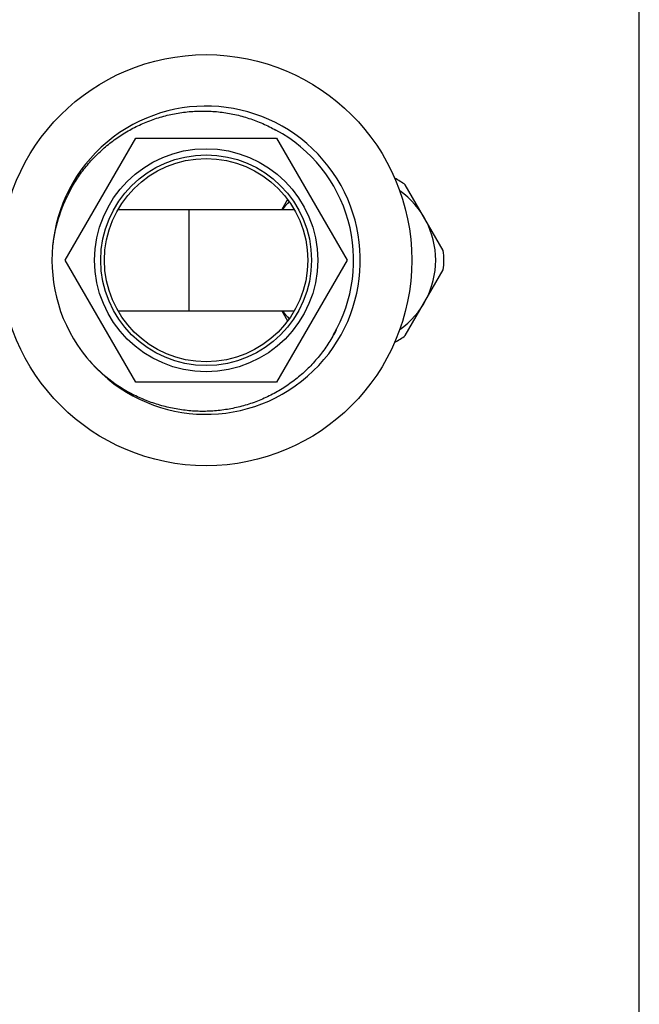
# Model space of a CAD drawing. Units: inches. Extents: x 0 to 11, y 0 to 8.5.
# Drawn here: x 9.5 to 11, y 2.4 to 4.8 of the extents above; entities that cross this region are included whole.
import ezdxf

# ---------------------------------------------------------------- set-up
doc = ezdxf.new("R2010")
doc.units = ezdxf.units.IN
doc.header["$LTSCALE"] = 0.605
doc.header["$MEASUREMENT"] = 0
doc.layers.get('0').update_dxf_attribs({"linetype": 'CONTINUOUS'})

msp = doc.modelspace()

# ---------------------------------------------------------------- linework, layer by layer
at = {"color": 7, "linetype": 'CONTINUOUS'}
for p, q in [((11, 0), (11, 8.5)), ((9.6042, 4.2046), (9.7756, 4.5014)), ((9.7756, 4.5014), (10.1182, 4.5014)), ((10.1182, 4.5014), (10.2895, 4.2046)), ((10.5234, 4.228), (10.4311, 4.3879)), ((10.145, 4.3524), (10.1306, 4.3276)), ((9.7324, 4.3276), (10.1613, 4.3276)), ((9.9046, 4.3276), (9.9046, 4.0816)), ((9.7756, 3.9079), (9.6042, 4.2046)), ((10.2895, 4.2046), (10.1182, 3.9079)), ((10.4311, 4.0213), (10.5234, 4.1812)), ((9.7324, 4.0816), (10.1613, 4.0816)), ((10.1306, 4.0816), (10.145, 4.0568)), ((10.1182, 3.9079), (9.7756, 3.9079))]:
    msp.add_line(p, q, dxfattribs=at)
for radius in [0.5, 0.2712, 0.2562, 0.2472]:
    msp.add_circle((9.9469, 4.2046), radius, dxfattribs=at)
for centre, radius, start, end in [((9.9469, 4.2046), 0.3748, 221.7143, 219.3512), ((9.9469, 4.2046), 0.3587, 329.5084, 61.7953), ((10.2983, 4.2046), 0.2264, 54.0706, 61.7547), ((9.9443, 4.1968), 0.3731, 150.4092, 173.0431), ((10.2983, 4.2046), 0.2067, 305.2712, 54.7288), ((10.2983, 4.2046), 0.2067, 136.3711, 143.4418), ((10.2983, 4.2046), 0.2264, 354.0706, 5.9294), ((10.2983, 4.2046), 0.2067, 216.5582, 223.6289), ((10.2983, 4.2046), 0.2264, 298.2453, 305.9294), ((9.9404, 4.2097), 0.3731, 220.5781, 243.2131)]:
    msp.add_arc(centre, radius, start, end, dxfattribs=at)
for points, knots in [([(9.6199, 4.381), (9.6258, 4.3914), (9.6386, 4.4116), (9.6606, 4.4399), (9.6853, 4.4659), (9.7123, 4.4894), (9.7415, 4.5102), (9.7726, 4.528), (9.8053, 4.5427), (9.8393, 4.5542), (9.8742, 4.5623), (9.9097, 4.5669), (9.9455, 4.568), (9.9813, 4.5656), (10.0166, 4.5596), (10.0512, 4.5502), (10.0847, 4.5374), (10.1061, 4.5266), (10.1164, 4.5208)], [0, 0, 0, 0, 0.062501, 0.125001, 0.187502, 0.250003, 0.312503, 0.375003, 0.437503, 0.500003, 0.562503, 0.625003, 0.687503, 0.750003, 0.812502, 0.875002, 0.937501, 1, 1, 1, 1]), ([(10.2631, 4.0352), (10.2578, 4.0246), (10.2459, 4.0038), (10.2251, 3.9746), (10.2015, 3.9476), (10.1754, 3.9231), (10.147, 3.9013), (10.1165, 3.8823), (10.0844, 3.8665), (10.0508, 3.8539), (10.0162, 3.8446), (9.9809, 3.8388), (9.9451, 3.8364), (9.9093, 3.8376), (9.8737, 3.8422), (9.8388, 3.8502), (9.8048, 3.8615), (9.783, 3.8713), (9.7723, 3.8766)], [0, 0, 0, 0, 0.062499, 0.124998, 0.187498, 0.249997, 0.312497, 0.374997, 0.437497, 0.499997, 0.562497, 0.624997, 0.687497, 0.749997, 0.812498, 0.874999, 0.937499, 1, 1, 1, 1])]:
    msp.add_open_spline(points, degree=3, knots=knots, dxfattribs=at)

doc.saveas('drawing.dxf')
